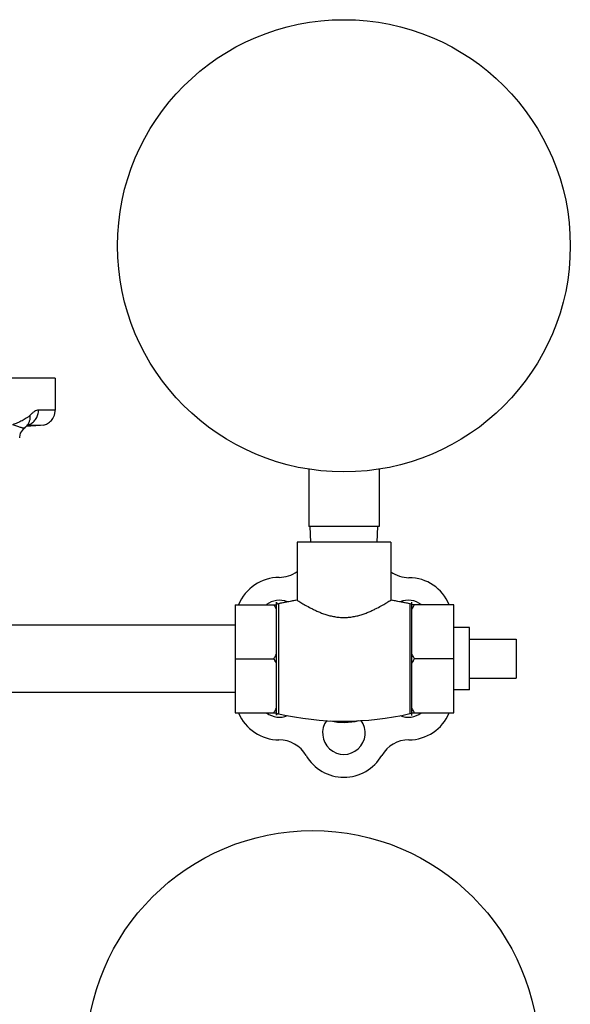
# Model space of a CAD drawing. Units: inches. Extents: x -17.8 to 82.2, y -31.1 to 66.5.
# Drawn here: x 77.8 to 82.2, y -3.1 to 4.8 of the extents above; entities that cross this region are included whole.
import ezdxf

# ---------------------------------------------------------------- set-up
doc = ezdxf.new("R2010")
doc.units = ezdxf.units.IN
doc.header["$LTSCALE"] = 1.87
doc.header["$MEASUREMENT"] = 0
doc.layers.get('0').update_dxf_attribs({"linetype": 'CONTINUOUS'})

msp = doc.modelspace()

# ---------------------------------------------------------------- linework, layer by layer
for p, q in [((78.0828, 1.9483), (69.0847, 1.9483)), ((78.0828, 1.9483), (78.0828, 1.692)), ((78.0828, 1.692), (77.9494, 1.692)), ((77.8345, 1.5466), (77.8345, 1.5466)), ((77.8401, 1.5517), (77.8454, 1.5569)), ((77.9653, 1.5671), (77.8496, 1.5611)), ((77.8547, 1.5661), (77.8549, 1.5664)), ((77.9653, 1.5671), (77.8549, 1.5671)), ((77.989, 1.5707), (77.9653, 1.5671)), ((80.1125, 1.2178), (80.1125, 0.7583)), ((80.675, 1.2178), (80.675, 0.7583)), ((80.675, 0.7583), (80.1125, 0.7583)), ((80.1303, 0.6333), (80.1237, 0.7583)), ((80.6637, 0.7583), (80.6572, 0.6333)), ((80.7687, 0.6333), (80.0187, 0.6333)), ((80.0187, 0.6333), (80.0187, 0.1682)), ((80.7687, 0.6333), (80.7687, 0.1682)), ((80.0187, 0.1682), (79.8689, 0.139)), ((80.9214, 0.1383), (80.7687, 0.1682)), ((79.5237, 0.1313), (79.8537, 0.1313)), ((79.5237, 0.1313), (79.5237, -0.7347)), ((79.8537, -0.7544), (79.8537, 0.151)), ((79.8689, 0.139), (79.8689, -0.7423)), ((80.9214, 0.1383), (80.9214, -0.7417)), ((80.9387, -0.7554), (80.9387, 0.1521)), ((81.2737, 0.1313), (80.9387, 0.1313)), ((81.2737, -0.7347), (81.2737, 0.1313)), ((79.5237, -0.0317), (76.3337, -0.0317)), ((81.3987, -0.0517), (81.2737, -0.0517)), ((81.3987, -0.5517), (81.3987, -0.0517)), ((81.3987, -0.1454), (81.7737, -0.1454)), ((81.7737, -0.1454), (81.7737, -0.4579)), ((79.5237, -0.3017), (79.8337, -0.3017)), ((81.2737, -0.3017), (80.9587, -0.3017)), ((81.3987, -0.4579), (81.7737, -0.4579)), ((81.3987, -0.5517), (81.2737, -0.5517)), ((79.5237, -0.5717), (76.3863, -0.5717)), ((79.5237, -0.7347), (79.8537, -0.7347)), ((80.9387, -0.7347), (81.2737, -0.7347))]:
    msp.add_line(p, q)
for points in [[(77.7983, 1.4702), (77.7984, 1.4747), (77.8056, 1.5063), (77.8274, 1.5399), (77.8345, 1.5466)], [(77.8345, 1.5466), (77.8409, 1.5524), (77.8547, 1.5661)], [(77.8549, 1.5663), (77.862, 1.5735), (77.8652, 1.5762)]]:
    msp.add_lwpolyline(points)
for centre in [(80.3937, 3.0083), (80.1437, -3.4917)]:
    msp.add_circle(centre, 1.8125)
for centre, radius, start, end in [((77.9593, 1.6901), 0.1231, 283.98962, 300.13564), ((77.9595, 1.6898), 0.1227, 300.13022, 304.90512), ((77.9596, 1.6895), 0.1224, 304.9185, 315.74943), ((77.8276, 1.6867), 0.1198, 282.5377, 287.53981), ((77.8278, 1.6861), 0.1192, 287.53279, 295.37225), ((79.8729, 0.6005), 0.25, 270.4754, 305.70726), ((80.9159, 0.5983), 0.25, 233.94128, 269.76029), ((79.8779, -0.0038), 0.3544, 90.4754, 157.50959), ((80.9134, -0.0017), 0.35, 22.40078, 89.76029), ((79.8779, -0.0038), 0.1708, 68.36223, 127.28283), ((80.3937, -2.1521), 2.3504, 99.18044, 102.90337), ((80.3937, -2.1521), 2.3504, 77.02623, 80.81956), ((80.9096, -0.0038), 0.1708, 52.71717, 112.36445), ((79.8661, 0.151), 0.0124, 180, 282.90337), ((80.9246, 0.1521), 0.0141, 257.02623, 360), ((80.9246, 0.1521), 0.0141, 257.02623, 360), ((79.8741, -0.6017), 0.35, 202.40633, 270), ((79.8779, -0.5995), 0.1708, 232.71717, 292.56478), ((79.8661, -0.7544), 0.0124, 77.09663, 180), ((80.3937, 1.5488), 2.3504, 257.09663, 282.97377), ((80.9096, -0.5995), 0.1708, 247.42692, 307.28283), ((80.9134, -0.6017), 0.35, 270, 337.59649), ((80.9246, -0.7554), 0.0141, 0, 102.97377), ((80.9246, -0.7554), 0.0141, 0, 102.97377), ((80.3937, -0.8973), 0.1708, 143.8158, 36.21062), ((80.3937, -0.3017), 0.51, 257.90219, 283.44235), ((79.8741, -1.2017), 0.25, 30, 90), ((80.9134, -1.2017), 0.25, 90, 150), ((80.3937, -0.9017), 0.35, 210, 330)]:
    msp.add_arc(centre, radius, start, end)
for points, knots in [([(77.8789, 1.5784), (77.8894, 1.5834), (77.9041, 1.5933), (77.9203, 1.6101), (77.9306, 1.6244), (77.9389, 1.64), (77.9469, 1.6623), (77.9494, 1.6801), (77.9494, 1.692)], [0, 0, 0, 0, 0.246938, 0.371393, 0.496408, 0.621995, 0.748146, 1, 1, 1, 1]), ([(77.9494, 1.692), (77.9381, 1.692), (77.9236, 1.6855), (77.9086, 1.675), (77.9001, 1.6681), (77.8914, 1.6602), (77.8857, 1.6545), (77.8828, 1.6515)], [0, 0, 0, 0, 0.42704, 0.556222, 0.694953, 0.842954, 1, 1, 1, 1]), ([(77.989, 1.5707), (77.9947, 1.5721), (78.0061, 1.5758), (78.0224, 1.5839), (78.0379, 1.5948), (78.0522, 1.6086), (78.0648, 1.6255), (78.0729, 1.6419), (78.0779, 1.6564), (78.0816, 1.6718), (78.0828, 1.6839), (78.0828, 1.692)], [0, 0, 0, 0, 0.10669, 0.216449, 0.330428, 0.450036, 0.576641, 0.711155, 0.781365, 0.853353, 1, 1, 1, 1]), ([(77.8828, 1.6515), (77.8803, 1.6489), (77.8753, 1.6441), (77.8675, 1.6374), (77.8595, 1.6314), (77.8485, 1.624), (77.8345, 1.6155), (77.8169, 1.6061), (77.7988, 1.5974), (77.7802, 1.5892), (77.7608, 1.5813), (77.7478, 1.5761), (77.7412, 1.5733)], [0, 0, 0, 0, 0.064975, 0.127899, 0.189374, 0.25012, 0.371023, 0.492535, 0.61566, 0.740927, 0.868754, 1, 1, 1, 1]), ([(77.8549, 1.5664), (77.86, 1.5719), (77.8669, 1.5811), (77.8738, 1.5946), (77.8794, 1.6089), (77.8834, 1.628), (77.8835, 1.6437), (77.8828, 1.6515)], [0, 0, 0, 0, 0.245762, 0.369287, 0.493527, 0.744807, 1, 1, 1, 1]), ([(77.8345, 1.5466), (77.834, 1.5462), (77.8331, 1.5459), (77.8317, 1.5457), (77.8299, 1.5457), (77.8273, 1.5461), (77.8238, 1.5469), (77.8196, 1.548), (77.813, 1.5501), (77.8035, 1.5533), (77.7906, 1.5577), (77.7758, 1.5628), (77.7592, 1.5682), (77.7474, 1.5717), (77.7412, 1.5733)], [0, 0, 0, 0, 0.018178, 0.029303, 0.042101, 0.072875, 0.110427, 0.15446, 0.204732, 0.322842, 0.462826, 0.623235, 0.802758, 1, 1, 1, 1]), ([(80.0187, 0.1682), (80.0286, 0.1619), (80.0501, 0.1485), (80.0869, 0.1268), (80.1227, 0.1072), (80.1565, 0.0903), (80.185, 0.0772), (80.2157, 0.0646), (80.2483, 0.053), (80.2827, 0.043), (80.3125, 0.0365), (80.3371, 0.0327), (80.3558, 0.0306), (80.3747, 0.0293), (80.3937, 0.0289), (80.4128, 0.0293), (80.4317, 0.0306), (80.4504, 0.0327), (80.475, 0.0365), (80.5048, 0.043), (80.5392, 0.053), (80.5718, 0.0646), (80.6025, 0.0772), (80.631, 0.0903), (80.6648, 0.1072), (80.7006, 0.1268), (80.7374, 0.1485), (80.7588, 0.1619), (80.7687, 0.1682)], [0, 0, 0, 0, 0.043422, 0.093577, 0.157964, 0.194446, 0.233311, 0.274253, 0.316993, 0.361258, 0.406751, 0.429861, 0.453142, 0.47654, 0.5, 0.523459, 0.546857, 0.570138, 0.593248, 0.63874, 0.683005, 0.725745, 0.766687, 0.805553, 0.842035, 0.906422, 0.956578, 1, 1, 1, 1]), ([(79.8537, 0.0942), (79.8522, 0.0973), (79.8458, 0.1099), (79.839, 0.1222), (79.8337, 0.1313)], [0, 0, 0, 0, 0.249373, 1, 1, 1, 1]), ([(80.9387, 0.0942), (80.9403, 0.0973), (80.9467, 0.1099), (80.9535, 0.1222), (80.9587, 0.1313)], [0, 0, 0, 0, 0.249373, 1, 1, 1, 1]), ([(79.8337, -0.3017), (79.8355, -0.2986), (79.8425, -0.2864), (79.849, -0.274), (79.8537, -0.2645)], [0, 0, 0, 0, 0.250644, 1, 1, 1, 1]), ([(79.8537, -0.3388), (79.8522, -0.3357), (79.8458, -0.3231), (79.839, -0.3108), (79.8337, -0.3017)], [0, 0, 0, 0, 0.249373, 1, 1, 1, 1]), ([(80.9587, -0.3017), (80.957, -0.2986), (80.95, -0.2864), (80.9434, -0.274), (80.9387, -0.2645)], [0, 0, 0, 0, 0.250644, 1, 1, 1, 1]), ([(80.9387, -0.3388), (80.9403, -0.3357), (80.9467, -0.3231), (80.9535, -0.3108), (80.9587, -0.3017)], [0, 0, 0, 0, 0.249373, 1, 1, 1, 1]), ([(79.8337, -0.7347), (79.8355, -0.7316), (79.8425, -0.7194), (79.849, -0.707), (79.8537, -0.6976)], [0, 0, 0, 0, 0.250644, 1, 1, 1, 1]), ([(80.9587, -0.7347), (80.957, -0.7316), (80.95, -0.7194), (80.9434, -0.707), (80.9387, -0.6976)], [0, 0, 0, 0, 0.250644, 1, 1, 1, 1])]:
    msp.add_open_spline(points, degree=3, knots=knots)

doc.saveas('drawing.dxf')
